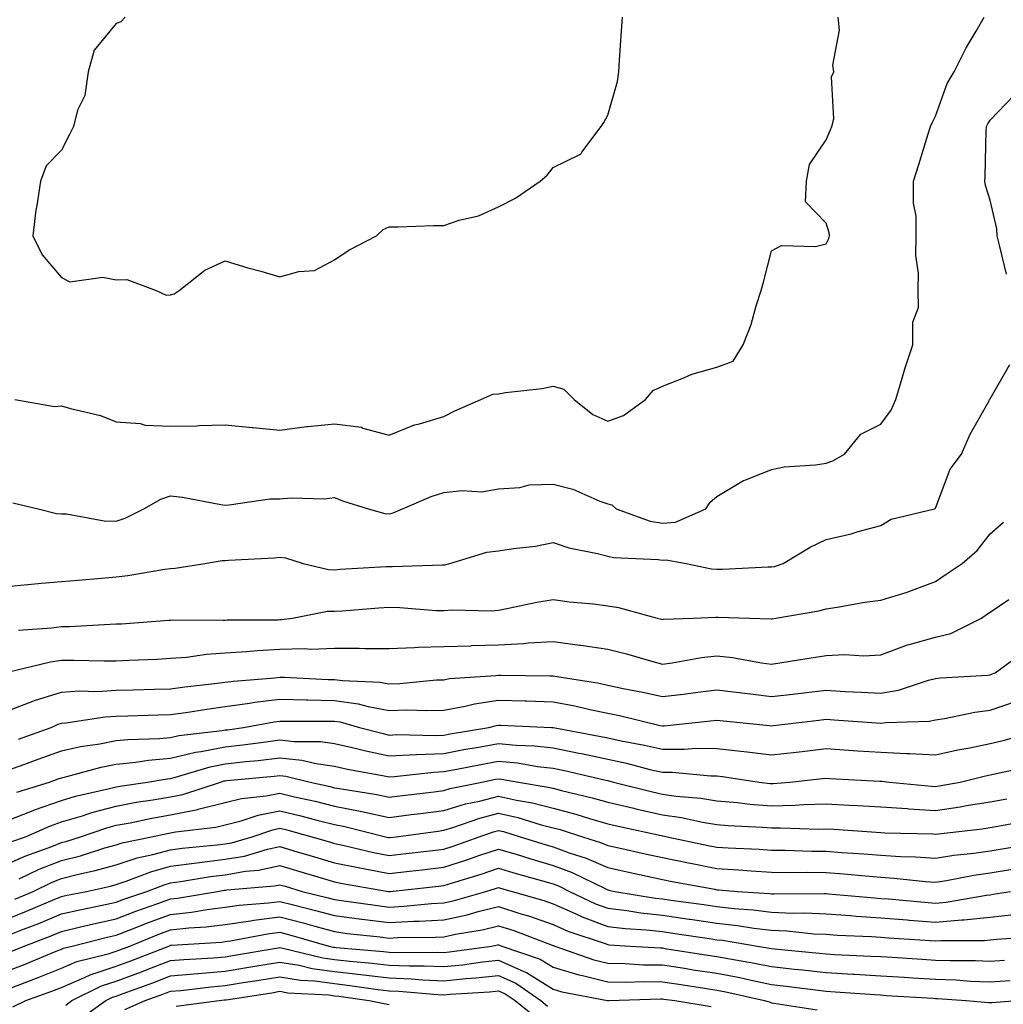
# Model space of a CAD drawing. Units: inches. Extents: x 1039763 to 1042403, y 7231898 to 7234538.
# Drawn here: x 1041160 to 1041340, y 7232081 to 7232261 of the extents above; entities that cross this region are included whole.
import ezdxf

# ---------------------------------------------------------------- set-up
doc = ezdxf.new("R2010")
doc.units = ezdxf.units.IN
doc.header["$MEASUREMENT"] = 0
doc.layers.add('Contour_10397231', color=7, linetype='Continuous', true_color=0xd58a4f)

msp = doc.modelspace()

# ---------------------------------------------------------------- linework, layer by layer
at = {"layer": 'Contour_10397231'}
for points in [[(1041159.16, 7232173.03, 3034), (1041163.83, 7232171.92, 3034), (1041167.17, 7232171.05, 3034), (1041168.05, 7232171.02, 3034), (1041168.99, 7232170.99, 3034), (1041175.88, 7232169.75, 3034), (1041178.05, 7232169.69, 3034), (1041179.75, 7232170.22, 3034), (1041183.15, 7232171.92, 3034), (1041186.23, 7232173.73, 3034), (1041188.05, 7232174.29, 3034), (1041190.2, 7232174.08, 3034), (1041197.23, 7232172.73, 3034), (1041198.05, 7232172.63, 3034), (1041198.77, 7232172.64, 3034), (1041206.23, 7232173.74, 3034), (1041208.05, 7232173.76, 3034), (1041210.08, 7232173.95, 3034), (1041216.21, 7232173.76, 3034), (1041218.05, 7232173.99, 3034), (1041219.53, 7232173.4, 3034), (1041224.2, 7232171.92, 3034), (1041227.23, 7232171.1, 3034), (1041228.05, 7232171.03, 3034), (1041228.79, 7232171.19, 3034), (1041230.49, 7232171.92, 3034), (1041235.76, 7232174.21, 3034), (1041238.05, 7232174.9, 3034), (1041241.43, 7232175.29, 3034), (1041244.92, 7232175.05, 3034), (1041248.05, 7232175.61, 3034), (1041251.96, 7232175.84, 3034), (1041253.66, 7232176.31, 3034), (1041258.05, 7232176.47, 3034), (1041261.68, 7232175.55, 3034), (1041266.62, 7232173.36, 3034), (1041268.05, 7232172.86, 3034), (1041268.79, 7232172.67, 3034), (1041269.57, 7232171.92, 3034), (1041275.82, 7232169.68, 3034), (1041278.05, 7232169.3, 3034), (1041280.45, 7232169.52, 3034), (1041286.04, 7232171.92, 3034), (1041286.82, 7232173.14, 3034), (1041288.05, 7232174.21, 3034), (1041292.89, 7232177.09, 3034), (1041293.34, 7232177.22, 3034), (1041298.05, 7232179.12, 3034), (1041300.35, 7232179.63, 3034), (1041306.1, 7232179.97, 3034), (1041308.05, 7232180.3, 3034), (1041309.24, 7232180.72, 3034), (1041311.39, 7232181.92, 3034), (1041314.36, 7232185.61, 3034), (1041318.05, 7232187.42, 3034), (1041319.96, 7232190.01, 3034), (1041320.76, 7232191.92, 3034), (1041321.96, 7232195.82, 3034), (1041322.42, 7232197.55, 3034), (1041323.89, 7232201.92, 3034), (1041323.87, 7232206.1, 3034), (1041324.92, 7232208.8, 3034), (1041324.89, 7232211.92, 3034), (1041324.92, 7232215.05, 3034), (1041324.46, 7232218.33, 3034), (1041324.48, 7232221.92, 3034), (1041324.5, 7232225.47, 3034), (1041324.03, 7232227.9, 3034), (1041324.05, 7232231.92, 3034), (1041325.02, 7232234.95, 3034), (1041326.72, 7232240.58, 3034), (1041327.13, 7232241.92, 3034), (1041327.41, 7232242.56, 3034), (1041328.05, 7232243.79, 3034), (1041330.2, 7232249.77, 3034), (1041331.47, 7232251.92, 3034), (1041333.69, 7232256.29, 3034), (1041335.51, 7232259.38, 3034), (1041336.94, 7232261.92, 3034)], [(1041159.55, 7232191.92, 3035), (1041166.82, 7232190.69, 3035), (1041168.05, 7232190.8, 3035), (1041169.71, 7232190.27, 3035), (1041175.18, 7232189.04, 3035), (1041178.05, 7232187.83, 3035), (1041182.44, 7232187.53, 3035), (1041183.36, 7232187.23, 3035), (1041188.05, 7232187.05, 3035), (1041192.84, 7232187.14, 3035), (1041193.3, 7232187.17, 3035), (1041198.05, 7232187.28, 3035), (1041202.97, 7232186.85, 3035), (1041203.15, 7232186.82, 3035), (1041208.05, 7232186.32, 3035), (1041212.95, 7232187.03, 3035), (1041213.13, 7232187.01, 3035), (1041218.05, 7232187.48, 3035), (1041222.99, 7232186.86, 3035), (1041223.25, 7232186.71, 3035), (1041228.05, 7232185.41, 3035), (1041232.68, 7232187.29, 3035), (1041233.62, 7232187.5, 3035), (1041238.05, 7232188.86, 3035), (1041240.08, 7232189.89, 3035), (1041244.83, 7232191.92, 3035), (1041247.05, 7232192.92, 3035), (1041248.05, 7232192.99, 3035), (1041249.36, 7232193.24, 3035), (1041256.04, 7232193.93, 3035), (1041258.05, 7232194.38, 3035), (1041260, 7232193.86, 3035), (1041261.9, 7232191.92, 3035), (1041265.32, 7232189.18, 3035), (1041268.05, 7232187.99, 3035), (1041270.94, 7232189.04, 3035), (1041274.94, 7232191.92, 3035), (1041276.37, 7232193.6, 3035), (1041278.05, 7232194.37, 3035), (1041282.01, 7232195.88, 3035), (1041283.42, 7232196.56, 3035), (1041288.05, 7232197.84, 3035), (1041291.02, 7232198.94, 3035), (1041292.85, 7232201.92, 3035), (1041294.3, 7232205.68, 3035), (1041295.24, 7232209.11, 3035), (1041296.16, 7232211.92, 3035), (1041296.55, 7232213.41, 3035), (1041298.05, 7232219.18, 3035), (1041299.85, 7232220.13, 3035), (1041306.08, 7232219.94, 3035), (1041308.05, 7232220.44, 3035), (1041308.52, 7232221.44, 3035), (1041308.64, 7232221.92, 3035), (1041308.6, 7232222.47, 3035), (1041308.05, 7232224.2, 3035), (1041304.28, 7232228.14, 3035), (1041304.42, 7232231.92, 3035), (1041305, 7232234.97, 3035), (1041308.05, 7232239.5, 3035), (1041308.77, 7232241.19, 3035), (1041309.1, 7232241.92, 3035), (1041309.42, 7232243.29, 3035), (1041308.99, 7232250.98, 3035), (1041309.44, 7232251.92, 3035), (1041309.26, 7232253.12, 3035), (1041310.45, 7232259.53, 3035), (1041310.24, 7232261.92, 3035)], [(1041179.71, 7232261.92, 3036), (1041178.91, 7232261.06, 3036), (1041178.05, 7232260.78, 3036), (1041174.07, 7232255.89, 3036), (1041172.97, 7232251.92, 3036), (1041172.37, 7232247.61, 3036), (1041171.02, 7232244.89, 3036), (1041170.24, 7232241.92, 3036), (1041169.51, 7232240.45, 3036), (1041168.05, 7232237.57, 3036), (1041165.28, 7232234.7, 3036), (1041164.24, 7232231.92, 3036), (1041163.58, 7232227.45, 3036), (1041163.36, 7232226.61, 3036), (1041162.8, 7232221.92, 3036), (1041164.53, 7232218.41, 3036), (1041168.05, 7232214.28, 3036), (1041169.61, 7232213.48, 3036), (1041175.61, 7232214.36, 3036), (1041178.05, 7232213.87, 3036), (1041180.02, 7232213.89, 3036), (1041185.41, 7232211.92, 3036), (1041187.21, 7232211.07, 3036), (1041188.05, 7232211.11, 3036), (1041188.69, 7232211.27, 3036), (1041189.59, 7232211.92, 3036), (1041194.32, 7232215.64, 3036), (1041198.05, 7232217.33, 3036), (1041202.19, 7232216.06, 3036), (1041204.55, 7232215.42, 3036), (1041208.05, 7232214.4, 3036), (1041211.51, 7232215.37, 3036), (1041214.4, 7232215.57, 3036), (1041218.05, 7232217.48, 3036), (1041220.67, 7232219.3, 3036), (1041225.73, 7232221.92, 3036), (1041226.92, 7232223.05, 3036), (1041228.05, 7232223.57, 3036), (1041229.69, 7232223.56, 3036), (1041236.16, 7232223.81, 3036), (1041238.05, 7232223.81, 3036), (1041240.88, 7232224.75, 3036), (1041244.4, 7232225.58, 3036), (1041248.05, 7232227.23, 3036), (1041251.17, 7232228.8, 3036), (1041255.71, 7232231.92, 3036), (1041256.98, 7232233, 3036), (1041258.05, 7232234.42, 3036), (1041262.93, 7232236.79, 3036), (1041263.13, 7232236.83, 3036), (1041263.34, 7232237.21, 3036), (1041266.84, 7232241.92, 3036), (1041267.35, 7232242.62, 3036), (1041268.05, 7232243.97, 3036), (1041269.83, 7232250.14, 3036), (1041270.06, 7232251.92, 3036), (1041270.18, 7232254.06, 3036), (1041270.59, 7232259.39, 3036), (1041270.75, 7232261.92, 3036)], [(1041341.04, 7232214.91, 3033), (1041339.75, 7232220.21, 3033), (1041339.36, 7232221.92, 3033), (1041339.3, 7232223.16, 3033), (1041338.05, 7232228.45, 3033), (1041337.23, 7232231.09, 3033), (1041337.05, 7232231.92, 3033), (1041337.17, 7232232.81, 3033), (1041337.33, 7232241.19, 3033), (1041337.39, 7232241.92, 3033), (1041337.6, 7232242.38, 3033), (1041338.05, 7232243.07, 3033), (1041342.41, 7232247.56, 3033)], [(1041158.05, 7232157.72, 3033), (1041161.9, 7232158.06, 3033), (1041164.42, 7232158.3, 3033), (1041168.05, 7232158.62, 3033), (1041171.1, 7232158.87, 3033), (1041175.37, 7232159.25, 3033), (1041178.05, 7232159.48, 3033), (1041180.22, 7232159.76, 3033), (1041187.01, 7232160.88, 3033), (1041188.05, 7232161.03, 3033), (1041188.89, 7232161.09, 3033), (1041194.28, 7232161.92, 3033), (1041197.48, 7232162.48, 3033), (1041198.05, 7232162.48, 3033), (1041198.66, 7232162.54, 3033), (1041206.98, 7232162.98, 3033), (1041208.05, 7232163.08, 3033), (1041209.07, 7232162.94, 3033), (1041212.31, 7232161.92, 3033), (1041216.94, 7232160.82, 3033), (1041218.05, 7232160.8, 3033), (1041219.1, 7232160.88, 3033), (1041227.5, 7232161.37, 3033), (1041228.05, 7232161.41, 3033), (1041228.58, 7232161.4, 3033), (1041237.82, 7232161.69, 3033), (1041238.05, 7232161.69, 3033), (1041238.26, 7232161.71, 3033), (1041239.14, 7232161.92, 3033), (1041245.94, 7232164.02, 3033), (1041248.05, 7232164.24, 3033), (1041250.82, 7232164.7, 3033), (1041254.83, 7232165.13, 3033), (1041258.05, 7232165.75, 3033), (1041260.92, 7232164.79, 3033), (1041266.21, 7232163.77, 3033), (1041268.05, 7232163.27, 3033), (1041269.14, 7232163, 3033), (1041277.31, 7232162.66, 3033), (1041278.05, 7232162.54, 3033), (1041278.73, 7232162.6, 3033), (1041282.39, 7232161.92, 3033), (1041287.07, 7232160.94, 3033), (1041288.05, 7232160.88, 3033), (1041289.09, 7232160.88, 3033), (1041297.42, 7232161.29, 3033), (1041298.05, 7232161.3, 3033), (1041298.56, 7232161.41, 3033), (1041300.14, 7232161.92, 3033), (1041305.08, 7232164.89, 3033), (1041308.05, 7232166.31, 3033), (1041312.62, 7232167.35, 3033), (1041313.91, 7232167.78, 3033), (1041318.05, 7232168.9, 3033), (1041319.94, 7232170.02, 3033), (1041327.84, 7232171.92, 3033), (1041327.99, 7232171.98, 3033), (1041328.05, 7232172.06, 3033), (1041330.76, 7232179.21, 3033), (1041332.78, 7232181.92, 3033), (1041334.4, 7232185.57, 3033), (1041337.85, 7232191.72, 3033), (1041337.95, 7232191.92, 3033), (1041338.05, 7232192.07, 3033), (1041341.64, 7232198.33, 3033)], [(1041160.22, 7232149.74, 3032), (1041166.27, 7232150.14, 3032), (1041168.05, 7232150.4, 3032), (1041169.55, 7232150.42, 3032), (1041176.98, 7232150.84, 3032), (1041178.05, 7232150.86, 3032), (1041179.07, 7232150.91, 3032), (1041187.7, 7232151.56, 3032), (1041188.05, 7232151.58, 3032), (1041188.36, 7232151.61, 3032), (1041197.68, 7232151.55, 3032), (1041198.05, 7232151.58, 3032), (1041198.38, 7232151.6, 3032), (1041207.76, 7232151.64, 3032), (1041208.05, 7232151.65, 3032), (1041208.32, 7232151.66, 3032), (1041210.35, 7232151.92, 3032), (1041216.76, 7232153.21, 3032), (1041218.05, 7232153.19, 3032), (1041219.42, 7232153.29, 3032), (1041226.16, 7232153.81, 3032), (1041228.05, 7232153.95, 3032), (1041230.02, 7232153.9, 3032), (1041236.62, 7232153.35, 3032), (1041238.05, 7232153.31, 3032), (1041239.59, 7232153.45, 3032), (1041246.72, 7232153.25, 3032), (1041248.05, 7232153.41, 3032), (1041249.87, 7232153.73, 3032), (1041255.1, 7232154.88, 3032), (1041258.05, 7232155.33, 3032), (1041261.04, 7232154.91, 3032), (1041265.43, 7232154.54, 3032), (1041268.05, 7232154.21, 3032), (1041270.04, 7232153.9, 3032), (1041277.11, 7232151.92, 3032), (1041277.87, 7232151.75, 3032), (1041278.05, 7232151.71, 3032), (1041278.25, 7232151.72, 3032), (1041283.71, 7232151.92, 3032), (1041287.85, 7232152.11, 3032), (1041288.05, 7232152.1, 3032), (1041288.23, 7232152.1, 3032), (1041293.99, 7232151.92, 3032), (1041297.95, 7232151.82, 3032), (1041298.05, 7232151.8, 3032), (1041298.15, 7232151.82, 3032), (1041298.85, 7232151.92, 3032), (1041306.7, 7232153.27, 3032), (1041308.05, 7232153.63, 3032), (1041310.04, 7232153.92, 3032), (1041315.1, 7232154.86, 3032), (1041318.05, 7232155.24, 3032), (1041322.84, 7232156.71, 3032), (1041323.19, 7232156.78, 3032), (1041328.05, 7232158.66, 3032), (1041330, 7232159.98, 3032), (1041332.91, 7232161.92, 3032), (1041335.67, 7232164.3, 3032), (1041338.05, 7232167.37, 3032), (1041340.51, 7232169.47, 3032)], [(1041158.19, 7232142.06, 3031), (1041166.06, 7232143.92, 3031), (1041168.05, 7232144.21, 3031), (1041170.35, 7232144.23, 3031), (1041175.88, 7232144.09, 3031), (1041178.05, 7232144.12, 3031), (1041180.37, 7232144.24, 3031), (1041185.53, 7232144.43, 3031), (1041188.05, 7232144.58, 3031), (1041190.94, 7232144.8, 3031), (1041194.61, 7232145.36, 3031), (1041198.05, 7232145.59, 3031), (1041201.96, 7232145.82, 3031), (1041203.93, 7232146.03, 3031), (1041208.05, 7232146.25, 3031), (1041212.48, 7232146.36, 3031), (1041213.69, 7232146.28, 3031), (1041218.05, 7232146.41, 3031), (1041222.56, 7232146.43, 3031), (1041223.6, 7232146.36, 3031), (1041228.05, 7232146.39, 3031), (1041232.66, 7232146.53, 3031), (1041233.36, 7232146.62, 3031), (1041238.05, 7232146.73, 3031), (1041243.03, 7232146.89, 3031), (1041243.07, 7232146.9, 3031), (1041248.05, 7232147.05, 3031), (1041252.7, 7232147.28, 3031), (1041253.52, 7232147.39, 3031), (1041258.05, 7232147.65, 3031), (1041262.97, 7232147, 3031), (1041263.13, 7232146.99, 3031), (1041268.05, 7232146.24, 3031), (1041271.51, 7232145.38, 3031), (1041275.88, 7232144.09, 3031), (1041278.05, 7232143.51, 3031), (1041279.87, 7232143.73, 3031), (1041285.24, 7232144.73, 3031), (1041288.05, 7232145.03, 3031), (1041290.88, 7232144.75, 3031), (1041296.23, 7232143.74, 3031), (1041298.05, 7232143.53, 3031), (1041299.94, 7232143.81, 3031), (1041305.28, 7232144.69, 3031), (1041308.05, 7232145.11, 3031), (1041311.39, 7232145.26, 3031), (1041314.94, 7232145.04, 3031), (1041318.05, 7232145.2, 3031), (1041322.93, 7232147.04, 3031), (1041323.21, 7232147.09, 3031), (1041328.05, 7232148.44, 3031), (1041330.86, 7232149.11, 3031), (1041336.45, 7232151.92, 3031), (1041337.41, 7232152.57, 3031), (1041338.05, 7232153, 3031), (1041341.45, 7232155.32, 3031)], [(1041158.05, 7232134.89, 3030), (1041162.85, 7232136.73, 3030), (1041163.13, 7232136.85, 3030), (1041168.05, 7232138.35, 3030), (1041171.37, 7232138.6, 3030), (1041174.65, 7232138.52, 3030), (1041178.05, 7232138.74, 3030), (1041181.16, 7232138.82, 3030), (1041185.04, 7232138.92, 3030), (1041188.05, 7232139, 3030), (1041190.63, 7232139.35, 3030), (1041196.08, 7232139.94, 3030), (1041198.05, 7232140.2, 3030), (1041199.55, 7232140.41, 3030), (1041207.13, 7232141.01, 3030), (1041208.05, 7232141.12, 3030), (1041208.87, 7232141.1, 3030), (1041216.86, 7232140.72, 3030), (1041218.05, 7232140.69, 3030), (1041219.48, 7232140.49, 3030), (1041226.35, 7232140.23, 3030), (1041228.05, 7232139.92, 3030), (1041230, 7232139.98, 3030), (1041236.74, 7232140.62, 3030), (1041238.05, 7232140.66, 3030), (1041239.12, 7232140.86, 3030), (1041247.56, 7232141.43, 3030), (1041248.05, 7232141.5, 3030), (1041248.48, 7232141.49, 3030), (1041257.5, 7232141.37, 3030), (1041258.05, 7232141.35, 3030), (1041258.75, 7232141.23, 3030), (1041266.19, 7232140.07, 3030), (1041268.05, 7232139.68, 3030), (1041270.88, 7232139.08, 3030), (1041274.5, 7232138.38, 3030), (1041278.05, 7232137.58, 3030), (1041281.94, 7232138.04, 3030), (1041284.53, 7232138.39, 3030), (1041288.05, 7232138.82, 3030), (1041291.57, 7232138.4, 3030), (1041294.18, 7232138.05, 3030), (1041298.05, 7232137.6, 3030), (1041301.94, 7232138.04, 3030), (1041304.44, 7232138.32, 3030), (1041308.05, 7232138.72, 3030), (1041311.45, 7232138.53, 3030), (1041314.53, 7232138.41, 3030), (1041318.05, 7232138.21, 3030), (1041321.25, 7232138.72, 3030), (1041326.74, 7232140.6, 3030), (1041328.05, 7232140.89, 3030), (1041328.95, 7232141.02, 3030), (1041337.64, 7232141.5, 3030), (1041338.05, 7232141.56, 3030), (1041338.32, 7232141.65, 3030), (1041338.97, 7232141.92, 3030), (1041344.22, 7232145.76, 3030)], [(1041160.18, 7232129.78, 3029), (1041166.16, 7232131.92, 3029), (1041167.46, 7232132.52, 3029), (1041168.05, 7232132.69, 3029), (1041168.89, 7232132.75, 3029), (1041176.08, 7232133.89, 3029), (1041178.05, 7232134.01, 3029), (1041180.2, 7232134.07, 3029), (1041185.75, 7232134.23, 3029), (1041188.05, 7232134.29, 3029), (1041190.8, 7232134.67, 3029), (1041194.69, 7232135.29, 3029), (1041198.05, 7232135.73, 3029), (1041202.48, 7232136.35, 3029), (1041203.44, 7232136.53, 3029), (1041208.05, 7232137.12, 3029), (1041212.97, 7232137, 3029), (1041213.13, 7232136.99, 3029), (1041218.05, 7232136.88, 3029), (1041222.39, 7232136.26, 3029), (1041224.22, 7232135.74, 3029), (1041228.05, 7232135.05, 3029), (1041231.27, 7232135.14, 3029), (1041234.96, 7232135.02, 3029), (1041238.05, 7232135.11, 3029), (1041241.96, 7232135.82, 3029), (1041243.69, 7232136.27, 3029), (1041248.05, 7232136.91, 3029), (1041252.91, 7232136.78, 3029), (1041253.21, 7232136.77, 3029), (1041258.05, 7232136.64, 3029), (1041262.01, 7232135.88, 3029), (1041264.75, 7232135.22, 3029), (1041268.05, 7232134.54, 3029), (1041270.2, 7232134.08, 3029), (1041277.68, 7232132.29, 3029), (1041278.05, 7232132.2, 3029), (1041278.38, 7232132.24, 3029), (1041286.84, 7232133.12, 3029), (1041288.05, 7232133.27, 3029), (1041289.26, 7232133.13, 3029), (1041297.68, 7232132.29, 3029), (1041298.05, 7232132.24, 3029), (1041298.42, 7232132.29, 3029), (1041306.7, 7232133.27, 3029), (1041308.05, 7232133.41, 3029), (1041309.48, 7232133.34, 3029), (1041317.23, 7232132.74, 3029), (1041318.05, 7232132.69, 3029), (1041318.97, 7232132.85, 3029), (1041326.9, 7232133.08, 3029), (1041328.05, 7232133.34, 3029), (1041329.71, 7232133.57, 3029), (1041335.24, 7232134.73, 3029), (1041338.05, 7232135.08, 3029), (1041342.89, 7232136.76, 3029)], [(1041158.05, 7232124.03, 3028), (1041161.37, 7232125.23, 3028), (1041163.83, 7232126.14, 3028), (1041168.05, 7232127.65, 3028), (1041171.55, 7232128.43, 3028), (1041175.06, 7232128.92, 3028), (1041178.05, 7232129.51, 3028), (1041180.24, 7232129.74, 3028), (1041186.02, 7232129.88, 3028), (1041188.05, 7232130.06, 3028), (1041189.55, 7232130.42, 3028), (1041197.48, 7232131.35, 3028), (1041198.05, 7232131.46, 3028), (1041198.46, 7232131.51, 3028), (1041201.39, 7232131.92, 3028), (1041207, 7232132.97, 3028), (1041208.05, 7232133.1, 3028), (1041209.2, 7232133.07, 3028), (1041216.88, 7232133.09, 3028), (1041218.05, 7232133.06, 3028), (1041219.05, 7232132.92, 3028), (1041222.6, 7232131.92, 3028), (1041226.92, 7232130.79, 3028), (1041228.05, 7232130.54, 3028), (1041229.36, 7232130.61, 3028), (1041236.57, 7232130.45, 3028), (1041238.05, 7232130.5, 3028), (1041239.24, 7232130.73, 3028), (1041246.31, 7232131.92, 3028), (1041247.7, 7232132.27, 3028), (1041248.05, 7232132.33, 3028), (1041248.44, 7232132.32, 3028), (1041257.74, 7232131.92, 3028), (1041258.03, 7232131.91, 3028), (1041258.07, 7232131.91, 3028), (1041266.47, 7232130.34, 3028), (1041268.05, 7232130, 3028), (1041270.49, 7232129.47, 3028), (1041274.81, 7232128.68, 3028), (1041278.05, 7232127.93, 3028), (1041282.05, 7232127.92, 3028), (1041284.24, 7232128.11, 3028), (1041288.05, 7232128.1, 3028), (1041292.39, 7232127.58, 3028), (1041293.6, 7232127.47, 3028), (1041298.05, 7232126.9, 3028), (1041302.56, 7232127.42, 3028), (1041303.67, 7232127.55, 3028), (1041308.05, 7232128.04, 3028), (1041312.19, 7232127.78, 3028), (1041313.79, 7232127.65, 3028), (1041318.05, 7232127.38, 3028), (1041322.8, 7232127.16, 3028), (1041323.3, 7232127.18, 3028), (1041328.05, 7232126.93, 3028), (1041332.15, 7232127.83, 3028), (1041334.34, 7232128.22, 3028), (1041338.05, 7232128.98, 3028), (1041340.43, 7232129.54, 3028), (1041347.66, 7232131.53, 3028)], [(1041159.91, 7232120.06, 3027), (1041165.88, 7232121.92, 3027), (1041167.46, 7232122.5, 3027), (1041168.05, 7232122.71, 3027), (1041169.07, 7232122.94, 3027), (1041175.32, 7232124.65, 3027), (1041178.05, 7232125.18, 3027), (1041181.7, 7232125.57, 3027), (1041184.01, 7232125.96, 3027), (1041188.05, 7232126.33, 3027), (1041192.58, 7232127.39, 3027), (1041193.64, 7232127.51, 3027), (1041198.05, 7232128.37, 3027), (1041201.25, 7232128.73, 3027), (1041205.45, 7232129.32, 3027), (1041208.05, 7232129.63, 3027), (1041210.63, 7232129.35, 3027), (1041215.49, 7232129.35, 3027), (1041218.05, 7232129, 3027), (1041221.84, 7232128.12, 3027), (1041223.75, 7232127.62, 3027), (1041228.05, 7232126.71, 3027), (1041233.01, 7232126.96, 3027), (1041233.09, 7232126.96, 3027), (1041238.05, 7232127.17, 3027), (1041242.05, 7232127.92, 3027), (1041244.46, 7232128.33, 3027), (1041248.05, 7232128.98, 3027), (1041251.31, 7232128.67, 3027), (1041254.69, 7232128.56, 3027), (1041258.05, 7232128.19, 3027), (1041262.74, 7232127.22, 3027), (1041263.26, 7232127.13, 3027), (1041268.05, 7232126.09, 3027), (1041271.49, 7232125.36, 3027), (1041275.73, 7232124.25, 3027), (1041278.05, 7232123.71, 3027), (1041279.83, 7232123.71, 3027), (1041286.9, 7232123.06, 3027), (1041288.05, 7232123.06, 3027), (1041289.07, 7232122.94, 3027), (1041295.75, 7232121.92, 3027), (1041297.8, 7232121.67, 3027), (1041298.05, 7232121.65, 3027), (1041298.32, 7232121.66, 3027), (1041301.37, 7232121.92, 3027), (1041307.39, 7232122.57, 3027), (1041308.05, 7232122.65, 3027), (1041308.73, 7232122.6, 3027), (1041317.85, 7232122.12, 3027), (1041318.05, 7232122.11, 3027), (1041318.23, 7232122.1, 3027), (1041319.63, 7232121.92, 3027), (1041327.29, 7232121.16, 3027), (1041328.05, 7232121.11, 3027), (1041328.75, 7232121.22, 3027), (1041332.54, 7232121.92, 3027), (1041336.96, 7232123, 3027), (1041338.05, 7232123.23, 3027), (1041339.77, 7232123.63, 3027), (1041345.2, 7232124.77, 3027)], [(1041158.05, 7232114.84, 3026), (1041162.89, 7232116.75, 3026), (1041163.11, 7232116.85, 3026), (1041168.05, 7232118.58, 3026), (1041170.61, 7232119.35, 3026), (1041176.88, 7232120.75, 3026), (1041178.05, 7232121.06, 3026), (1041178.77, 7232121.19, 3026), (1041183.81, 7232121.92, 3026), (1041187.42, 7232122.54, 3026), (1041188.05, 7232122.59, 3026), (1041188.93, 7232122.8, 3026), (1041195.26, 7232124.72, 3026), (1041198.05, 7232125.26, 3026), (1041201.82, 7232125.69, 3026), (1041204.07, 7232125.9, 3026), (1041208.05, 7232126.37, 3026), (1041212.07, 7232125.94, 3026), (1041214.67, 7232125.31, 3026), (1041218.05, 7232124.83, 3026), (1041220.41, 7232124.28, 3026), (1041226.84, 7232123.12, 3026), (1041228.05, 7232122.87, 3026), (1041229.05, 7232122.92, 3026), (1041236.21, 7232123.76, 3026), (1041238.05, 7232123.83, 3026), (1041240.41, 7232124.28, 3026), (1041244.81, 7232125.16, 3026), (1041248.05, 7232125.75, 3026), (1041251.55, 7232125.42, 3026), (1041255.18, 7232124.78, 3026), (1041258.05, 7232124.47, 3026), (1041260.16, 7232124.04, 3026), (1041267.7, 7232122.26, 3026), (1041268.05, 7232122.19, 3026), (1041268.26, 7232122.14, 3026), (1041269.12, 7232121.92, 3026), (1041276.27, 7232120.13, 3026), (1041278.05, 7232119.72, 3026), (1041280.61, 7232119.36, 3026), (1041285.12, 7232119, 3026), (1041288.05, 7232118.52, 3026), (1041291.78, 7232118.19, 3026), (1041294.05, 7232117.91, 3026), (1041298.05, 7232117.58, 3026), (1041302.29, 7232117.69, 3026), (1041303.97, 7232117.84, 3026), (1041308.05, 7232117.96, 3026), (1041312.25, 7232117.72, 3026), (1041313.77, 7232117.64, 3026), (1041318.05, 7232117.4, 3026), (1041322.89, 7232117.08, 3026), (1041323.19, 7232117.05, 3026), (1041328.05, 7232116.75, 3026), (1041332.56, 7232117.41, 3026), (1041333.75, 7232117.62, 3026), (1041338.05, 7232118.3, 3026), (1041341.12, 7232118.84, 3026)], [(1041158.95, 7232111.02, 3025), (1041161.47, 7232111.92, 3025), (1041166.06, 7232113.91, 3025), (1041168.05, 7232114.62, 3025), (1041171.9, 7232115.77, 3025), (1041173.62, 7232116.35, 3025), (1041178.05, 7232117.54, 3025), (1041181.76, 7232118.22, 3025), (1041184.79, 7232118.66, 3025), (1041188.05, 7232119.22, 3025), (1041190.3, 7232119.67, 3025), (1041197.17, 7232121.92, 3025), (1041197.85, 7232122.13, 3025), (1041198.05, 7232122.16, 3025), (1041198.32, 7232122.19, 3025), (1041206.98, 7232122.99, 3025), (1041208.05, 7232123.13, 3025), (1041209.14, 7232123, 3025), (1041213.58, 7232121.92, 3025), (1041217.23, 7232121.11, 3025), (1041218.05, 7232120.9, 3025), (1041219.32, 7232120.66, 3025), (1041225.76, 7232119.63, 3025), (1041228.05, 7232119.14, 3025), (1041230.51, 7232119.46, 3025), (1041236.27, 7232120.15, 3025), (1041238.05, 7232120.38, 3025), (1041239.24, 7232120.73, 3025), (1041245.02, 7232121.92, 3025), (1041247.54, 7232122.43, 3025), (1041248.05, 7232122.52, 3025), (1041248.6, 7232122.47, 3025), (1041251.74, 7232121.92, 3025), (1041257.15, 7232121.01, 3025), (1041258.05, 7232120.79, 3025), (1041259.59, 7232120.38, 3025), (1041265.2, 7232119.07, 3025), (1041268.05, 7232118.26, 3025), (1041272.85, 7232117.12, 3025), (1041273.17, 7232117.04, 3025), (1041278.05, 7232115.91, 3025), (1041281.55, 7232115.42, 3025), (1041285.41, 7232114.56, 3025), (1041288.05, 7232114.13, 3025), (1041290.08, 7232113.95, 3025), (1041296.31, 7232113.66, 3025), (1041298.05, 7232113.52, 3025), (1041299.69, 7232113.56, 3025), (1041306.64, 7232113.33, 3025), (1041308.05, 7232113.38, 3025), (1041309.42, 7232113.3, 3025), (1041317.21, 7232112.77, 3025), (1041318.05, 7232112.71, 3025), (1041318.79, 7232112.66, 3025), (1041327.54, 7232112.43, 3025), (1041328.05, 7232112.39, 3025), (1041328.6, 7232112.48, 3025), (1041336.6, 7232113.38, 3025), (1041338.05, 7232113.6, 3025), (1041340.1, 7232113.97, 3025), (1041345.04, 7232114.92, 3025)], [(1041158.05, 7232106.9, 3024), (1041161.53, 7232108.44, 3024), (1041166.29, 7232110.16, 3024), (1041168.05, 7232110.86, 3024), (1041168.89, 7232111.07, 3024), (1041171.57, 7232111.92, 3024), (1041176.39, 7232113.57, 3024), (1041178.05, 7232114.01, 3024), (1041180.61, 7232114.49, 3024), (1041184.63, 7232115.34, 3024), (1041188.05, 7232115.93, 3024), (1041193.05, 7232116.93, 3024), (1041193.07, 7232116.94, 3024), (1041198.05, 7232118.17, 3024), (1041201.04, 7232118.92, 3024), (1041205.53, 7232119.4, 3024), (1041208.05, 7232119.9, 3024), (1041210.71, 7232119.25, 3024), (1041214.53, 7232118.41, 3024), (1041218.05, 7232117.52, 3024), (1041222.74, 7232116.61, 3024), (1041223.58, 7232116.4, 3024), (1041228.05, 7232115.45, 3024), (1041232.09, 7232115.96, 3024), (1041233.77, 7232116.2, 3024), (1041238.05, 7232116.74, 3024), (1041242.03, 7232117.94, 3024), (1041244.59, 7232118.45, 3024), (1041248.05, 7232119.35, 3024), (1041251.35, 7232118.62, 3024), (1041254.26, 7232118.13, 3024), (1041258.05, 7232117.17, 3024), (1041262.21, 7232116.07, 3024), (1041264.69, 7232115.28, 3024), (1041268.05, 7232114.31, 3024), (1041269.98, 7232113.85, 3024), (1041277.82, 7232112.15, 3024), (1041278.05, 7232112.1, 3024), (1041278.21, 7232112.08, 3024), (1041278.91, 7232111.92, 3024), (1041286.43, 7232110.31, 3024), (1041288.05, 7232109.99, 3024), (1041290.1, 7232109.86, 3024), (1041295.75, 7232109.62, 3024), (1041298.05, 7232109.47, 3024), (1041300.53, 7232109.44, 3024), (1041305.43, 7232109.29, 3024), (1041308.05, 7232109.27, 3024), (1041310.92, 7232109.05, 3024), (1041314.94, 7232108.81, 3024), (1041318.05, 7232108.56, 3024), (1041321.64, 7232108.33, 3024), (1041324.4, 7232108.26, 3024), (1041328.05, 7232108, 3024), (1041331.43, 7232108.54, 3024), (1041335.04, 7232108.91, 3024), (1041338.05, 7232109.35, 3024), (1041340.26, 7232109.7, 3024), (1041346.96, 7232110.83, 3024)], [(1041160.34, 7232104.2, 3023), (1041164.01, 7232105.96, 3023), (1041168.05, 7232107.55, 3023), (1041171.53, 7232108.44, 3023), (1041176, 7232109.86, 3023), (1041178.05, 7232110.45, 3023), (1041179.16, 7232110.81, 3023), (1041184.55, 7232111.92, 3023), (1041187.44, 7232112.54, 3023), (1041188.05, 7232112.63, 3023), (1041188.95, 7232112.82, 3023), (1041196.29, 7232113.67, 3023), (1041198.05, 7232114.1, 3023), (1041200.96, 7232114.84, 3023), (1041204.09, 7232115.89, 3023), (1041208.05, 7232116.69, 3023), (1041211.9, 7232115.76, 3023), (1041215.08, 7232114.89, 3023), (1041218.05, 7232114.14, 3023), (1041219.91, 7232113.78, 3023), (1041227.39, 7232111.92, 3023), (1041227.93, 7232111.79, 3023), (1041228.05, 7232111.76, 3023), (1041228.19, 7232111.78, 3023), (1041229.3, 7232111.92, 3023), (1041237, 7232112.96, 3023), (1041238.05, 7232113.1, 3023), (1041239.73, 7232113.61, 3023), (1041244.65, 7232115.33, 3023), (1041248.05, 7232116.21, 3023), (1041251.57, 7232115.43, 3023), (1041255.86, 7232114.12, 3023), (1041258.05, 7232113.56, 3023), (1041259.34, 7232113.22, 3023), (1041263.42, 7232111.92, 3023), (1041266.94, 7232110.82, 3023), (1041268.05, 7232110.33, 3023), (1041270.1, 7232109.88, 3023), (1041274.92, 7232108.79, 3023), (1041278.05, 7232108.11, 3023), (1041282.84, 7232107.14, 3023), (1041283.19, 7232107.07, 3023), (1041288.05, 7232106.11, 3023), (1041292, 7232105.87, 3023), (1041294.3, 7232105.67, 3023), (1041298.05, 7232105.42, 3023), (1041301.53, 7232105.39, 3023), (1041304.55, 7232105.43, 3023), (1041308.05, 7232105.39, 3023), (1041311.27, 7232105.14, 3023), (1041315.22, 7232104.74, 3023), (1041318.05, 7232104.52, 3023), (1041320.49, 7232104.36, 3023), (1041326.23, 7232103.74, 3023), (1041328.05, 7232103.61, 3023), (1041330.06, 7232103.93, 3023), (1041335.06, 7232104.91, 3023), (1041338.05, 7232105.34, 3023), (1041342.13, 7232106, 3023)], [(1041159.5, 7232100.47, 3022), (1041162.87, 7232101.92, 3022), (1041166.37, 7232103.59, 3022), (1041168.05, 7232104.25, 3022), (1041171.19, 7232105.06, 3022), (1041174.24, 7232105.73, 3022), (1041178.05, 7232106.8, 3022), (1041181.92, 7232108.06, 3022), (1041184.79, 7232108.66, 3022), (1041188.05, 7232109.55, 3022), (1041190.14, 7232109.83, 3022), (1041196.55, 7232110.43, 3022), (1041198.05, 7232110.61, 3022), (1041199.16, 7232110.81, 3022), (1041202.95, 7232111.92, 3022), (1041206.76, 7232113.21, 3022), (1041208.05, 7232113.47, 3022), (1041209.3, 7232113.17, 3022), (1041213.87, 7232111.92, 3022), (1041217.11, 7232110.98, 3022), (1041218.05, 7232110.7, 3022), (1041219.59, 7232110.38, 3022), (1041225.18, 7232109.05, 3022), (1041228.05, 7232108.48, 3022), (1041231.14, 7232108.83, 3022), (1041235.51, 7232109.37, 3022), (1041238.05, 7232109.67, 3022), (1041239.75, 7232110.21, 3022), (1041244.55, 7232111.92, 3022), (1041247.15, 7232112.83, 3022), (1041248.05, 7232113.05, 3022), (1041248.99, 7232112.85, 3022), (1041252.03, 7232111.92, 3022), (1041256.6, 7232110.48, 3022), (1041258.05, 7232110.06, 3022), (1041261, 7232108.98, 3022), (1041264.12, 7232108, 3022), (1041268.05, 7232106.27, 3022), (1041271.6, 7232105.47, 3022), (1041275.26, 7232104.71, 3022), (1041278.05, 7232104.11, 3022), (1041279.87, 7232103.74, 3022), (1041287.66, 7232102.31, 3022), (1041288.05, 7232102.23, 3022), (1041288.34, 7232102.21, 3022), (1041291.82, 7232101.92, 3022), (1041297.66, 7232101.52, 3022), (1041298.05, 7232101.47, 3022), (1041298.52, 7232101.45, 3022), (1041307.68, 7232101.55, 3022), (1041308.05, 7232101.53, 3022), (1041308.48, 7232101.5, 3022), (1041316.86, 7232100.73, 3022), (1041318.05, 7232100.64, 3022), (1041319.44, 7232100.53, 3022), (1041326.06, 7232099.94, 3022), (1041328.05, 7232099.78, 3022), (1041330.02, 7232099.95, 3022), (1041337.39, 7232101.25, 3022), (1041338.05, 7232101.31, 3022), (1041338.6, 7232101.38, 3022), (1041341.78, 7232101.92, 3022)], [(1041158.05, 7232096.84, 3021), (1041161.68, 7232098.29, 3021), (1041166.45, 7232100.33, 3021), (1041168.05, 7232100.99, 3021), (1041168.81, 7232101.16, 3021), (1041172.64, 7232101.92, 3021), (1041177.07, 7232102.9, 3021), (1041178.05, 7232103.17, 3021), (1041179.91, 7232103.78, 3021), (1041184.44, 7232105.52, 3021), (1041188.05, 7232106.51, 3021), (1041192.82, 7232107.15, 3021), (1041193.32, 7232107.19, 3021), (1041198.05, 7232107.79, 3021), (1041201.59, 7232108.39, 3021), (1041205.76, 7232109.63, 3021), (1041208.05, 7232110.11, 3021), (1041210.61, 7232109.36, 3021), (1041214.4, 7232108.27, 3021), (1041218.05, 7232107.17, 3021), (1041222.39, 7232106.26, 3021), (1041223.99, 7232105.99, 3021), (1041228.05, 7232105.19, 3021), (1041231.74, 7232105.61, 3021), (1041234.1, 7232105.88, 3021), (1041238.05, 7232106.33, 3021), (1041242.29, 7232107.68, 3021), (1041244.65, 7232108.53, 3021), (1041248.05, 7232109.67, 3021), (1041251.27, 7232108.71, 3021), (1041253.99, 7232107.85, 3021), (1041258.05, 7232106.68, 3021), (1041261.53, 7232105.4, 3021), (1041267.56, 7232102.42, 3021), (1041268.05, 7232102.19, 3021), (1041268.28, 7232102.14, 3021), (1041269.36, 7232101.92, 3021), (1041276.82, 7232100.69, 3021), (1041278.05, 7232100.56, 3021), (1041279.63, 7232100.33, 3021), (1041285.63, 7232099.49, 3021), (1041288.05, 7232099.14, 3021), (1041291.17, 7232098.79, 3021), (1041294.67, 7232098.55, 3021), (1041298.05, 7232098.14, 3021), (1041302, 7232097.96, 3021), (1041304.12, 7232097.98, 3021), (1041308.05, 7232097.8, 3021), (1041312.48, 7232097.49, 3021), (1041313.52, 7232097.39, 3021), (1041318.05, 7232097.09, 3021), (1041322.84, 7232096.71, 3021), (1041323.3, 7232096.68, 3021), (1041328.05, 7232096.3, 3021), (1041332.84, 7232096.71, 3021), (1041333.26, 7232096.71, 3021), (1041338.05, 7232097.17, 3021), (1041342.31, 7232097.66, 3021)], [(1041158.05, 7232093.78, 3020), (1041161.14, 7232095.01, 3020), (1041163.91, 7232096.07, 3020), (1041168.05, 7232097.8, 3020), (1041171.41, 7232098.57, 3020), (1041175.51, 7232099.38, 3020), (1041178.05, 7232099.94, 3020), (1041179.48, 7232100.49, 3020), (1041183.67, 7232101.92, 3020), (1041186.84, 7232103.14, 3020), (1041188.05, 7232103.47, 3020), (1041189.85, 7232103.71, 3020), (1041195.34, 7232104.63, 3020), (1041198.05, 7232104.97, 3020), (1041201.72, 7232105.6, 3020), (1041204.16, 7232105.81, 3020), (1041208.05, 7232106.63, 3020), (1041211.68, 7232105.55, 3020), (1041215.59, 7232104.38, 3020), (1041218.05, 7232103.65, 3020), (1041219.48, 7232103.35, 3020), (1041227.93, 7232101.92, 3020), (1041228.03, 7232101.9, 3020), (1041228.05, 7232101.9, 3020), (1041228.07, 7232101.9, 3020), (1041228.23, 7232101.92, 3020), (1041237.07, 7232102.89, 3020), (1041238.05, 7232103, 3020), (1041239.63, 7232103.51, 3020), (1041244.89, 7232105.08, 3020), (1041248.05, 7232106.15, 3020), (1041251.31, 7232105.17, 3020), (1041256.14, 7232103.84, 3020), (1041258.05, 7232103.29, 3020), (1041259.05, 7232102.92, 3020), (1041261.06, 7232101.92, 3020), (1041265.8, 7232099.67, 3020), (1041268.05, 7232098.82, 3020), (1041271.57, 7232098.4, 3020), (1041274.12, 7232097.98, 3020), (1041278.05, 7232097.56, 3020), (1041282.97, 7232096.85, 3020), (1041283.15, 7232096.82, 3020), (1041288.05, 7232096.11, 3020), (1041291.82, 7232095.69, 3020), (1041294.77, 7232095.2, 3020), (1041298.05, 7232094.8, 3020), (1041300.82, 7232094.68, 3020), (1041305.78, 7232094.18, 3020), (1041308.05, 7232094.07, 3020), (1041310.06, 7232093.93, 3020), (1041316.33, 7232093.64, 3020), (1041318.05, 7232093.52, 3020), (1041319.53, 7232093.4, 3020), (1041327.05, 7232092.91, 3020), (1041328.05, 7232092.84, 3020), (1041329.05, 7232092.92, 3020), (1041337.03, 7232092.94, 3020), (1041338.05, 7232093.03, 3020), (1041339.3, 7232093.18, 3020), (1041346.27, 7232093.69, 3020)], [(1041158.99, 7232090.97, 3019), (1041161.25, 7232091.92, 3019), (1041166.16, 7232093.81, 3019), (1041168.05, 7232094.6, 3019), (1041171.53, 7232095.41, 3019), (1041173.95, 7232096.01, 3019), (1041178.05, 7232096.91, 3019), (1041181.66, 7232098.31, 3019), (1041185.88, 7232099.74, 3019), (1041188.05, 7232100.53, 3019), (1041189.3, 7232100.67, 3019), (1041196.64, 7232101.92, 3019), (1041197.85, 7232102.13, 3019), (1041198.05, 7232102.14, 3019), (1041198.32, 7232102.19, 3019), (1041207.03, 7232102.93, 3019), (1041208.05, 7232103.14, 3019), (1041208.99, 7232102.87, 3019), (1041212.13, 7232101.92, 3019), (1041216.88, 7232100.75, 3019), (1041218.05, 7232100.43, 3019), (1041219.77, 7232100.2, 3019), (1041225.51, 7232099.38, 3019), (1041228.05, 7232099.06, 3019), (1041230.76, 7232099.21, 3019), (1041235.82, 7232099.69, 3019), (1041238.05, 7232099.82, 3019), (1041239.77, 7232100.19, 3019), (1041245.75, 7232101.92, 3019), (1041247.52, 7232102.45, 3019), (1041248.05, 7232102.63, 3019), (1041248.6, 7232102.47, 3019), (1041250.57, 7232101.92, 3019), (1041256.37, 7232100.23, 3019), (1041258.05, 7232099.64, 3019), (1041262.07, 7232097.9, 3019), (1041263.4, 7232097.27, 3019), (1041268.05, 7232095.51, 3019), (1041271.25, 7232095.12, 3019), (1041275.08, 7232094.89, 3019), (1041278.05, 7232094.57, 3019), (1041280.35, 7232094.23, 3019), (1041286.7, 7232093.28, 3019), (1041288.05, 7232093.08, 3019), (1041289.09, 7232092.96, 3019), (1041295.45, 7232091.92, 3019), (1041297.68, 7232091.55, 3019), (1041298.05, 7232091.48, 3019), (1041298.56, 7232091.42, 3019), (1041306.76, 7232090.63, 3019), (1041308.05, 7232090.47, 3019), (1041309.59, 7232090.39, 3019), (1041316.21, 7232090.09, 3019), (1041318.05, 7232089.99, 3019), (1041320.12, 7232089.85, 3019), (1041325.63, 7232089.49, 3019), (1041328.05, 7232089.33, 3019), (1041330.73, 7232089.24, 3019), (1041335.37, 7232089.25, 3019), (1041338.05, 7232089.15, 3019), (1041340.65, 7232089.32, 3019)], [(1041158.05, 7232087.3, 3018), (1041161.39, 7232088.58, 3018), (1041167.11, 7232090.97, 3018), (1041168.05, 7232091.35, 3018), (1041168.44, 7232091.52, 3018), (1041170.04, 7232091.92, 3018), (1041176.45, 7232093.53, 3018), (1041178.05, 7232093.88, 3018), (1041181.25, 7232095.13, 3018), (1041183.79, 7232096.17, 3018), (1041188.05, 7232097.71, 3018), (1041191.84, 7232098.12, 3018), (1041194.75, 7232098.62, 3018), (1041198.05, 7232099.02, 3018), (1041200.59, 7232099.39, 3018), (1041205.94, 7232099.82, 3018), (1041208.05, 7232100.09, 3018), (1041210.53, 7232099.44, 3018), (1041214.57, 7232098.44, 3018), (1041218.05, 7232097.49, 3018), (1041222.97, 7232096.85, 3018), (1041223.13, 7232096.83, 3018), (1041228.05, 7232096.23, 3018), (1041232.58, 7232096.45, 3018), (1041233.52, 7232096.46, 3018), (1041238.05, 7232096.71, 3018), (1041242.33, 7232097.64, 3018), (1041244.36, 7232098.23, 3018), (1041248.05, 7232099.13, 3018), (1041252.15, 7232097.82, 3018), (1041253.54, 7232097.42, 3018), (1041258.05, 7232095.84, 3018), (1041260.78, 7232094.65, 3018), (1041267.6, 7232092.36, 3018), (1041268.05, 7232092.19, 3018), (1041268.3, 7232092.16, 3018), (1041272.17, 7232091.92, 3018), (1041277.7, 7232091.56, 3018), (1041278.05, 7232091.56, 3018), (1041278.48, 7232091.49, 3018), (1041286.39, 7232090.27, 3018), (1041288.05, 7232090.02, 3018), (1041290.41, 7232089.57, 3018), (1041294.94, 7232088.81, 3018), (1041298.05, 7232088.19, 3018), (1041302.25, 7232087.71, 3018), (1041303.69, 7232087.57, 3018), (1041308.05, 7232087.07, 3018), (1041312.91, 7232086.78, 3018), (1041313.21, 7232086.76, 3018), (1041318.05, 7232086.47, 3018), (1041322.33, 7232086.2, 3018), (1041323.87, 7232086.1, 3018), (1041328.05, 7232085.83, 3018), (1041331.82, 7232085.7, 3018), (1041334.48, 7232085.5, 3018), (1041338.05, 7232085.37, 3018), (1041341.74, 7232085.61, 3018)], [(1041158.05, 7232083.99, 3017), (1041161.39, 7232085.27, 3017), (1041163.81, 7232086.15, 3017), (1041168.05, 7232087.86, 3017), (1041170.9, 7232089.07, 3017), (1041176.6, 7232090.48, 3017), (1041178.05, 7232090.96, 3017), (1041178.75, 7232091.22, 3017), (1041180.55, 7232091.92, 3017), (1041185.88, 7232094.1, 3017), (1041188.05, 7232094.88, 3017), (1041191.37, 7232095.25, 3017), (1041194.53, 7232095.45, 3017), (1041198.05, 7232095.88, 3017), (1041202.68, 7232096.54, 3017), (1041203.3, 7232096.67, 3017), (1041208.05, 7232097.27, 3017), (1041212.29, 7232096.16, 3017), (1041214.44, 7232095.54, 3017), (1041218.05, 7232094.55, 3017), (1041220.37, 7232094.24, 3017), (1041226.37, 7232093.59, 3017), (1041228.05, 7232093.38, 3017), (1041229.59, 7232093.46, 3017), (1041236.45, 7232093.52, 3017), (1041238.05, 7232093.61, 3017), (1041240.2, 7232094.08, 3017), (1041245.06, 7232094.91, 3017), (1041248.05, 7232095.64, 3017), (1041250.86, 7232094.73, 3017), (1041257.87, 7232092.1, 3017), (1041258.05, 7232092.04, 3017), (1041258.13, 7232092, 3017), (1041258.36, 7232091.92, 3017), (1041265.53, 7232089.41, 3017), (1041268.05, 7232088.78, 3017), (1041271.25, 7232088.73, 3017), (1041274.63, 7232088.5, 3017), (1041278.05, 7232088.45, 3017), (1041282.13, 7232087.84, 3017), (1041283.71, 7232087.58, 3017), (1041288.05, 7232086.93, 3017), (1041292.25, 7232086.13, 3017), (1041294.32, 7232085.66, 3017), (1041298.05, 7232084.9, 3017), (1041300.73, 7232084.6, 3017), (1041306.08, 7232083.88, 3017), (1041308.05, 7232083.66, 3017), (1041309.69, 7232083.56, 3017), (1041316.96, 7232083.02, 3017), (1041318.05, 7232082.96, 3017), (1041319.03, 7232082.89, 3017), (1041327.62, 7232082.35, 3017), (1041328.05, 7232082.32, 3017), (1041328.44, 7232082.31, 3017), (1041333.64, 7232081.92, 3017), (1041337.74, 7232081.61, 3017), (1041338.05, 7232081.59, 3017), (1041338.36, 7232081.61, 3017), (1041342.97, 7232081.92, 3017)], [(1041159.16, 7232080.81, 3016), (1041161.55, 7232081.92, 3016), (1041166.31, 7232083.65, 3016), (1041168.05, 7232084.35, 3016), (1041172.27, 7232086.14, 3016), (1041173.32, 7232086.66, 3016), (1041178.05, 7232088.23, 3016), (1041180.75, 7232089.22, 3016), (1041187.7, 7232091.92, 3016), (1041187.95, 7232092.02, 3016), (1041188.05, 7232092.06, 3016), (1041188.21, 7232092.08, 3016), (1041197.33, 7232092.64, 3016), (1041198.05, 7232092.73, 3016), (1041198.99, 7232092.86, 3016), (1041205.8, 7232094.17, 3016), (1041208.05, 7232094.46, 3016), (1041210.06, 7232093.93, 3016), (1041217, 7232091.92, 3016), (1041217.84, 7232091.71, 3016), (1041218.05, 7232091.69, 3016), (1041218.32, 7232091.66, 3016), (1041227.03, 7232090.9, 3016), (1041228.05, 7232090.78, 3016), (1041229.24, 7232090.73, 3016), (1041236.92, 7232090.79, 3016), (1041238.05, 7232090.74, 3016), (1041239.12, 7232090.85, 3016), (1041246.8, 7232091.92, 3016), (1041247.87, 7232092.11, 3016), (1041248.05, 7232092.14, 3016), (1041248.23, 7232092.1, 3016), (1041248.67, 7232091.92, 3016), (1041255.67, 7232089.54, 3016), (1041258.05, 7232088.03, 3016), (1041262.78, 7232086.64, 3016), (1041263.46, 7232086.5, 3016), (1041268.05, 7232085.35, 3016), (1041271.43, 7232085.29, 3016), (1041274.55, 7232085.41, 3016), (1041278.05, 7232085.36, 3016), (1041281.04, 7232084.91, 3016), (1041285.78, 7232084.19, 3016), (1041288.05, 7232083.84, 3016), (1041289.67, 7232083.54, 3016), (1041296.72, 7232081.92, 3016), (1041297.78, 7232081.66, 3016), (1041298.05, 7232081.55, 3016), (1041298.48, 7232081.49, 3016), (1041306.41, 7232080.27, 3016)], [(1041168.85, 7232081.12, 3015), (1041169.94, 7232081.92, 3015), (1041175.37, 7232084.61, 3015), (1041178.05, 7232085.48, 3015), (1041182.74, 7232087.22, 3015), (1041183.73, 7232087.61, 3015), (1041188.05, 7232089.24, 3015), (1041190.49, 7232089.47, 3015), (1041195.9, 7232089.78, 3015), (1041198.05, 7232089.96, 3015), (1041199.73, 7232090.23, 3015), (1041207.74, 7232091.61, 3015), (1041208.05, 7232091.66, 3015), (1041208.36, 7232091.61, 3015), (1041215.9, 7232089.76, 3015), (1041218.05, 7232089.47, 3015), (1041220.82, 7232089.16, 3015), (1041224.92, 7232088.8, 3015), (1041228.05, 7232088.42, 3015), (1041231.68, 7232088.29, 3015), (1041234.44, 7232088.31, 3015), (1041238.05, 7232088.15, 3015), (1041241.49, 7232088.48, 3015), (1041245.12, 7232089, 3015), (1041248.05, 7232089.3, 3015), (1041252.72, 7232087.25, 3015), (1041253.21, 7232087.09, 3015), (1041258.05, 7232084.03, 3015), (1041259.67, 7232083.55, 3015), (1041268.01, 7232081.92, 3015), (1041268.05, 7232081.91, 3015), (1041268.23, 7232081.92, 3015), (1041277.7, 7232082.27, 3015), (1041278.05, 7232082.26, 3015), (1041278.34, 7232082.21, 3015), (1041280.32, 7232081.92, 3015), (1041287, 7232080.88, 3015)], [(1041171.45, 7232078.51, 3014), (1041176.16, 7232081.92, 3014), (1041177.42, 7232082.55, 3014), (1041178.05, 7232082.75, 3014), (1041179.38, 7232083.24, 3014), (1041184.77, 7232085.2, 3014), (1041188.05, 7232086.44, 3014), (1041193.03, 7232086.89, 3014), (1041193.07, 7232086.9, 3014), (1041198.05, 7232087.32, 3014), (1041202, 7232087.96, 3014), (1041204.53, 7232088.39, 3014), (1041208.05, 7232088.98, 3014), (1041211.59, 7232088.39, 3014), (1041213.95, 7232087.82, 3014), (1041218.05, 7232087.25, 3014), (1041222.84, 7232086.71, 3014), (1041223.32, 7232086.64, 3014), (1041228.05, 7232086.07, 3014), (1041232.05, 7232085.91, 3014), (1041234.24, 7232085.73, 3014), (1041238.05, 7232085.56, 3014), (1041242.09, 7232085.96, 3014), (1041243.89, 7232086.07, 3014), (1041248.05, 7232086.51, 3014), (1041251.23, 7232085.11, 3014), (1041255.82, 7232081.92, 3014), (1041257.05, 7232080.93, 3014)], [(1041179.65, 7232080.33, 3013), (1041183.38, 7232081.92, 3013), (1041186.8, 7232083.16, 3013), (1041188.05, 7232083.63, 3013), (1041189.92, 7232083.8, 3013), (1041195.49, 7232084.47, 3013), (1041198.05, 7232084.69, 3013), (1041201.35, 7232085.22, 3013), (1041204.28, 7232085.68, 3013), (1041208.05, 7232086.3, 3013), (1041211.8, 7232085.68, 3013), (1041214.44, 7232085.53, 3013), (1041218.05, 7232085.04, 3013), (1041220.84, 7232084.71, 3013), (1041226, 7232083.96, 3013), (1041228.05, 7232083.72, 3013), (1041229.79, 7232083.65, 3013), (1041236.96, 7232083.02, 3013), (1041238.05, 7232082.97, 3013), (1041239.22, 7232083.09, 3013), (1041246.43, 7232083.54, 3013), (1041248.05, 7232083.72, 3013), (1041249.3, 7232083.17, 3013), (1041251.1, 7232081.92, 3013), (1041254.98, 7232078.84, 3013)], [(1041189.05, 7232080.91, 3012), (1041196.9, 7232081.92, 3012), (1041197.93, 7232082.05, 3012), (1041198.05, 7232082.06, 3012), (1041198.21, 7232082.08, 3012), (1041206.59, 7232083.38, 3012), (1041208.05, 7232083.63, 3012), (1041209.51, 7232083.38, 3012), (1041217.01, 7232082.96, 3012), (1041218.05, 7232082.82, 3012), (1041218.85, 7232082.72, 3012), (1041224.36, 7232081.92, 3012), (1041227.44, 7232081.31, 3012), (1041228.05, 7232081.24, 3012)]]:
    msp.add_polyline3d(points, dxfattribs=at)

doc.saveas('drawing.dxf')
